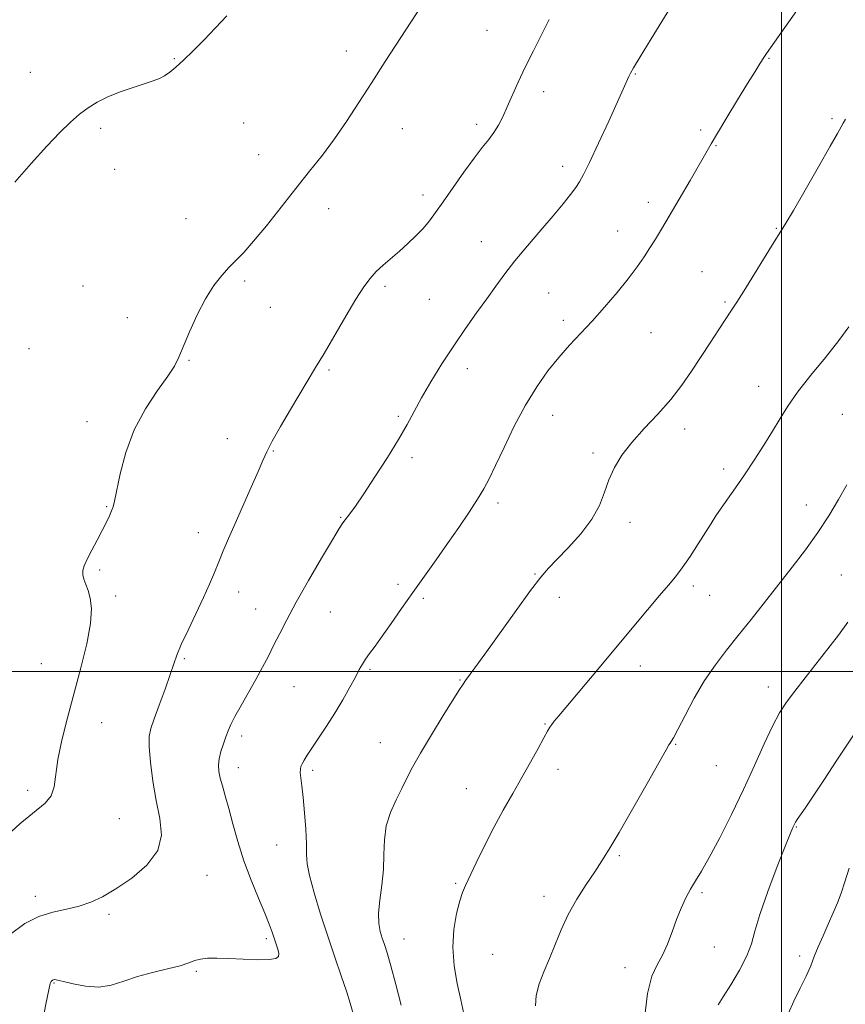
# Model space of a CAD drawing. Extents: x 2059800 to 2062700, y 344800 to 347700.
# Drawn here: x 2060798 to 2061017, y 345912 to 346173 of the extents above; entities that cross this region are included whole.
import ezdxf

# ---------------------------------------------------------------- set-up
doc = ezdxf.new("R2010")
doc.units = 0
doc.header["$MEASUREMENT"] = 0
for name, color, linetype, lineweight in [('32000', 7, 'Continuous', 0), ('DTM SPOT ELEVATION', 2, 'Continuous', 13), ('INDEX CONTOUR', 41, 'Continuous', 13), ('INTERMEDIATE CONTOUR', 44, 'Continuous', 0)]:
    doc.layers.add(name, color=color, linetype=linetype, lineweight=lineweight)

msp = doc.modelspace()

# ---------------------------------------------------------------- linework, layer by layer
at = {"layer": '32000', "flags": 128}
for points in [[(2061000, 347500), (2061000, 345000)], [(2062500, 346000), (2060000, 346000)]]:
    msp.add_lwpolyline(points, dxfattribs=at)
at = {"layer": 'DTM SPOT ELEVATION'}
for p in [(2060922.01, 346169.99, 975.1), (2060884.68, 346164.52, 973.4), (2060839.19, 346162.44, 971.9), (2060996.66, 346162.52, 980.1), (2060801.01, 346158.82, 971.5), (2060961.23, 346158.42, 978.1), (2060936.96, 346153.73, 976.5), (2060857.56, 346145.42, 973.1), (2061013.33, 346146.58, 981.8), (2060819.62, 346143.95, 972.2), (2060899.54, 346143.86, 974.8), (2060919.22, 346145.04, 975.6), (2060978.54, 346143.54, 979.7), (2060982.63, 346139.4, 980.1), (2060861.5, 346136.99, 973.1), (2060823.34, 346133.16, 972.5), (2060942.05, 346133.9, 977.5), (2060905.04, 346126.35, 975.5), (2060964.68, 346124.39, 979.5), (2060880.02, 346122.7, 974.7), (2060842.26, 346120.04, 973.1), (2060956.62, 346116.8, 979.3), (2060998.62, 346117.46, 981.9), (2060920.49, 346113.95, 977.3), (2060978.93, 346106.01, 981.1), (2060857.83, 346103.54, 974.3), (2060815.01, 346102.21, 972.8), (2060894.92, 346102.11, 976.3), (2060906.72, 346098.64, 977.1), (2060938.29, 346100.36, 978.9), (2060864.59, 346096.5, 974.9), (2060985.04, 346097.93, 981.8), (2060826.75, 346093.84, 973.4), (2060942.15, 346093.07, 979.6), (2060965.39, 346089.82, 980.9), (2060800.63, 346085.59, 972.6), (2060843.04, 346082.47, 974.1), (2060880.15, 346079.89, 976.2), (2060916.76, 346080.31, 978.5), (2060993.95, 346075.62, 983.3), (2060898.48, 346067.69, 977.8), (2060939.37, 346067.96, 980.7), (2061016.06, 346068.18, 985.1), (2060816.04, 346066.23, 973.4), (2060974.31, 346064.27, 982.5), (2060853.23, 346061.71, 975.4), (2060865.34, 346058.45, 976.1), (2060902.08, 346056.7, 978.3), (2060950.09, 346057.91, 981.7), (2060984.63, 346053.69, 983.6), (2060821.2, 346043.67, 973.9), (2060924.88, 346044.69, 980.4), (2061006.57, 346044.12, 985.3), (2060883.26, 346040.92, 977.9), (2060959.82, 346039.52, 982.5), (2060845.49, 346036.81, 975.4), (2060819.35, 346026.9, 974.2), (2060934.7, 346025.91, 981.9), (2061015.87, 346025.64, 987.1), (2060898.36, 346023.11, 979.6), (2060976.62, 346022.68, 984.4), (2060823.62, 346020.08, 974.3), (2060856.19, 346021.12, 976.6), (2060980.93, 346020.17, 984.8), (2060905.14, 346019.4, 980.3), (2060941.14, 346019.71, 982.5), (2060860.73, 346016.56, 977.2), (2060880.46, 346015.83, 978.9), (2060803.97, 346002.11, 973.2), (2060841.78, 346003.46, 976.2), (2060890.97, 346000.59, 980.2), (2060962.63, 346001.47, 984.6), (2060914.79, 345997.76, 981.9), (2060870.9, 345996.04, 978.9), (2060996.53, 345995.89, 987.4), (2060819.95, 345986.5, 974.7), (2060937.37, 345986.13, 983.9), (2060857.02, 345982.93, 978.4), (2060893.71, 345981.14, 981.2), (2060971.93, 345980.72, 986.1), (2060856.1, 345974.54, 978.6), (2060875.76, 345973.8, 980.3), (2060940.8, 345974.14, 984.5), (2060982.72, 345975.08, 986.8), (2060800.27, 345968.54, 973.6), (2060916.49, 345969.01, 983.2), (2060824.62, 345961.01, 974.9), (2061003.91, 345958.82, 990.1), (2060866.26, 345954.06, 979.2), (2060957, 345951.19, 986.2), (2060847.81, 345945.99, 976.8), (2060913.7, 345943.87, 983.8), (2060802.32, 345940.43, 975.5), (2060937.06, 345940.41, 985.5), (2060978.96, 345941.43, 988.3), (2060821.82, 345935.71, 976.3), (2060863.5, 345929.2, 977.7), (2060900.01, 345929.14, 982.8), (2060982.15, 345926.97, 988.8), (2060923.52, 345925.07, 985.2), (2061004.78, 345924.61, 991.5), (2060958.51, 345921.55, 987.4), (2060844.98, 345920.56, 978.2), (2060807.26, 345917.46, 978.1)]:
    msp.add_point(p, dxfattribs=at)
at = {"layer": 'INDEX CONTOUR'}
for points in [[(2061007.825, 346180.652, 980), (2060995.985, 346163.833, 980), (2060995.262, 346162.743, 980), (2060994.338, 346161.289, 980), (2060992.9611, 346159.076, 980), (2060990.971, 346155.836, 980), (2060988.332, 346151.506, 980), (2060985.494, 346146.825, 980), (2060983.033, 346142.7359, 980), (2060981.321, 346139.847, 980), (2060979.926, 346137.436, 980), (2060975.756, 346130.163, 980), (2060972.911, 346125.242, 980), (2060970.244, 346120.681, 980), (2060968.1771, 346117.225, 980), (2060966.567, 346114.616, 980), (2060965.129, 346112.343, 980), (2060963.595, 346109.958, 980), (2060961.752, 346107.2599, 980), (2060959.404, 346104.11, 980), (2060956.445, 346100.454, 980), (2060953.128, 346096.583, 980), (2060949.8, 346092.869, 980), (2060943.839, 346086.485, 980), (2060941.006, 346083.286, 980), (2060938.112, 346079.682, 980), (2060935.157, 346075.504, 980), (2060932.169, 346070.614, 980), (2060929.211, 346065.034, 980), (2060926.487, 346059.424, 980), (2060924.233, 346054.604, 980), (2060922.569, 346051.119, 980), (2060921.144, 346048.416, 980), (2060919.4901, 346045.667, 980), (2060917.2521, 346042.231, 980), (2060914.53, 346038.219, 980), (2060911.542, 346033.928, 980), (2060908.472, 346029.605, 980), (2060905.389, 346025.295, 980), (2060902.332, 346020.993, 980), (2060899.359, 346016.741, 980), (2060896.604, 346012.776, 980), (2060894.22, 346009.3851, 980), (2060892.322, 346006.771, 980), (2060890.871, 346004.808, 980), (2060889.788, 346003.288, 980), (2060888.963, 346001.9751, 980), (2060888.161, 346000.526, 980), (2060887.115, 345998.568, 980), (2060885.624, 345995.844, 980), (2060883.755, 345992.555, 980), (2060881.64, 345989.019, 980), (2060879.427, 345985.539, 980), (2060875.581, 345979.736, 980), (2060874.344, 345977.817, 980), (2060873.542, 345976.492, 980), (2060873.036, 345975.577, 980), (2060872.7089, 345974.878, 980), (2060872.538, 345974.172, 980), (2060872.522, 345973.23, 980), (2060872.655, 345971.819, 980), (2060872.908, 345969.704, 980), (2060873.246, 345966.647, 980), (2060873.626, 345962.592, 980), (2060873.963, 345958.209, 980), (2060874.162, 345954.3479, 980), (2060874.2001, 345951.547, 980), (2060874.341, 345949.084, 980), (2060874.919, 345945.925, 980), (2060876.167, 345941.328, 980), (2060877.901, 345935.724, 980), (2060879.834, 345929.84, 980), (2060881.7091, 345924.3091, 980), (2060883.387, 345919.403, 980), (2060884.759, 345915.305, 980), (2060885.759, 345912.116, 980), (2060887.0979, 345907.545, 980)], [(2061019.367, 345983.681, 990), (2061014.654, 345976.496, 990), (2061011.354, 345971.492, 990), (2061008.349, 345966.974, 990), (2061006.218, 345963.827, 990), (2061004.101, 345960.768, 990), (2061003.649, 345960.0661, 990), (2061003.389, 345959.599, 990), (2061002.945, 345958.65, 990), (2061002.32, 345957.156, 990), (2061001.007, 345953.87, 990), (2060998.85, 345948.336, 990), (2060996.366, 345941.728, 990), (2060994.24, 345935.625, 990), (2060992.931, 345931.184, 990), (2060991.999, 345927.851, 990), (2060990.778, 345924.65, 990), (2060988.819, 345920.887, 990), (2060986.522, 345917.016, 990), (2060984.503, 345913.778, 990), (2060983.227, 345911.705, 990)]]:
    msp.add_polyline3d(points, dxfattribs=at)
at = {"layer": 'INTERMEDIATE CONTOUR'}
for points in [[(2060904.64, 346176.415, 974), (2060895.029, 346161.696, 974), (2060891.442, 346156.149, 974), (2060888.0269, 346150.817, 974), (2060884.775, 346145.824, 974), (2060881.587, 346141.188, 974), (2060878.362, 346136.868, 974), (2060874.986, 346132.599, 974), (2060871.343, 346128.056, 974), (2060863.529, 346118.1849, 974), (2060860.141, 346114.0381, 974), (2060857.547, 346111.103, 974), (2060855.511, 346109.002, 974), (2060853.661, 346107.145, 974), (2060851.698, 346105.0031, 974), (2060849.6009, 346102.303, 974), (2060847.422, 346098.831, 974), (2060845.236, 346094.541, 974), (2060843.222, 346090.05, 974), (2060840.396, 346083.315, 974), (2060839.209, 346080.981, 974), (2060837.44, 346078.261, 974), (2060834.721, 346074.4689, 974), (2060831.529, 346069.663, 974), (2060828.551, 346064.086, 974), (2060826.332, 346058.087, 974), (2060824.838, 346052.416, 974), (2060823.318, 346045.204, 974), (2060822.9269, 346043.708, 974), (2060822.533, 346042.634, 974), (2060821.971, 346041.304, 974), (2060821.17, 346039.561, 974), (2060820.085, 346037.378, 974), (2060818.721, 346034.797, 974), (2060817.298, 346032.142, 974), (2060816.089, 346029.807, 974), (2060815.31, 346028.075, 974), (2060814.9521, 346026.784, 974), (2060814.949, 346025.66, 974), (2060815.231, 346024.462, 974), (2060815.7151, 346023.086, 974), (2060816.3119, 346021.461, 974), (2060816.9, 346019.455, 974), (2060817.217, 346016.693, 974), (2060816.968, 346012.741, 974), (2060815.96, 346007.342, 974), (2060814.402, 346000.958, 974), (2060810.872, 345987.74, 974), (2060809.386, 345981.813, 974), (2060808.327, 345976.715, 974), (2060807.318, 345969.492, 974), (2060806.5301, 345967.098, 974), (2060804.953, 345965.173, 974), (2060798.262, 345959.685, 974), (2060792.875, 345954.804, 974)], [(2060971.824, 346178.1101, 978), (2060965.4439, 346167.7, 978), (2060962.522, 346162.901, 978), (2060960.785, 346160.012, 978), (2060959.964, 346158.569, 978), (2060959.544, 346157.713, 978), (2060954.218, 346145.917, 978), (2060951.526, 346140.018, 978), (2060949.16, 346134.929, 978), (2060947.578, 346131.711, 978), (2060946.501, 346129.827, 978), (2060945.467, 346128.341, 978), (2060944.07, 346126.459, 978), (2060942.133, 346123.971, 978), (2060939.534, 346120.807, 978), (2060936.257, 346116.986, 978), (2060932.706, 346112.869, 978), (2060929.3869, 346108.906, 978), (2060926.66, 346105.411, 978), (2060924.295, 346102.164, 978), (2060921.912, 346098.81, 978), (2060919.218, 346095.063, 978), (2060916.2561, 346090.901, 978), (2060913.151, 346086.37, 978), (2060910.045, 346081.572, 978), (2060907.14, 346076.8381, 978), (2060904.651, 346072.556, 978), (2060902.672, 346068.937, 978), (2060900.813, 346065.493, 978), (2060898.558, 346061.556, 978), (2060895.582, 346056.719, 978), (2060892.301, 346051.6071, 978), (2060889.321, 346047.104, 978), (2060887.111, 346043.886, 978), (2060885.602, 346041.794, 978), (2060883.817, 346039.432, 978), (2060882.803, 346037.896, 978), (2060881.014, 346034.955, 978), (2060878.128, 346030.068, 978), (2060874.6819, 346024.123, 978), (2060871.426, 346018.363, 978), (2060868.934, 346013.754, 978), (2060867.076, 346010.133, 978), (2060865.545, 346007.057, 978), (2060864.068, 346004.131, 978), (2060862.506, 346001.1451, 978), (2060860.7561, 345997.937, 978), (2060858.784, 345994.445, 978), (2060856.83, 345991.012, 978), (2060855.2, 345988.08, 978), (2060854.111, 345985.9449, 978), (2060853.399, 345984.307, 978), (2060852.806, 345982.718, 978), (2060852.145, 345980.845, 978), (2060851.5, 345978.813, 978), (2060851.027, 345976.864, 978), (2060850.847, 345975.158, 978), (2060850.954, 345973.546, 978), (2060851.309, 345971.798, 978), (2060851.877, 345969.695, 978), (2060852.635, 345967.065, 978), (2060853.5629, 345963.744, 978), (2060854.657, 345959.64, 978), (2060855.974, 345954.935, 978), (2060857.588, 345949.883, 978), (2060859.504, 345944.766, 978), (2060861.466, 345939.988, 978), (2060863.148, 345935.985, 978), (2060864.316, 345933.055, 978), (2060865.079, 345930.953, 978), (2060866.142, 345927.796, 978), (2060866.562, 345926.441, 978), (2060866.818, 345925.316, 978), (2060866.775, 345924.486, 978), (2060866.071, 345923.947, 978), (2060864.286, 345923.679, 978), (2060861.197, 345923.6479, 978), (2060857.373, 345923.765, 978), (2060853.5789, 345923.926, 978), (2060850.432, 345924.035, 978), (2060847.968, 345924.021, 978), (2060846.078, 345923.824, 978), (2060844.574, 345923.4, 978), (2060842.966, 345922.789, 978), (2060840.687, 345922.049, 978), (2060837.366, 345921.222, 978), (2060833.404, 345920.285, 978), (2060829.395, 345919.198, 978), (2060825.791, 345917.986, 978), (2060822.462, 345916.935, 978), (2060819.136, 345916.395, 978), (2060815.662, 345916.588, 978), (2060812.396, 345917.225, 978), (2060809.8149, 345917.89, 978), (2060808.256, 345918.256, 978), (2060807.4911, 345918.355, 978), (2060807.147, 345918.309, 978), (2060806.914, 345918.214, 978), (2060806.7121, 345918.067, 978), (2060806.521, 345917.836, 978), (2060806.294, 345917.324, 978), (2060805.879, 345915.665, 978), (2060805.097, 345911.825, 978), (2060803.859, 345905.286, 978)], [(2060853.045, 346173.791, 972), (2060850.083, 346170.626, 972), (2060847.05, 346167.47, 972), (2060844.149, 346164.533, 972), (2060841.6099, 346162.049, 972), (2060839.595, 346160.186, 972), (2060837.986, 346158.859, 972), (2060836.597, 346157.923, 972), (2060835.218, 346157.223, 972), (2060833.555, 346156.587, 972), (2060828.255, 346154.837, 972), (2060824.825, 346153.633, 972), (2060821.525, 346152.314, 972), (2060818.746, 346150.938, 972), (2060816.352, 346149.434, 972), (2060814.0739, 346147.701, 972), (2060811.648, 346145.604, 972), (2060808.832, 346142.888, 972), (2060805.386, 346139.266, 972), (2060801.236, 346134.642, 972), (2060796.955, 346129.6881, 972)], [(2060938.46, 346172.799, 976), (2060934.249, 346164.488, 976), (2060932.121, 346160.168, 976), (2060930.272, 346156.206, 976), (2060927.344, 346149.64, 976), (2060926.141, 346147.059, 976), (2060924.991, 346144.852, 976), (2060923.788, 346142.901, 976), (2060922.418, 346141.038, 976), (2060920.7321, 346138.903, 976), (2060918.572, 346136.083, 976), (2060915.882, 346132.358, 976), (2060913.0089, 346128.259, 976), (2060910.402, 346124.506, 976), (2060908.374, 346121.634, 976), (2060906.708, 346119.425, 976), (2060905.051, 346117.478, 976), (2060903.131, 346115.472, 976), (2060900.992, 346113.418, 976), (2060898.759, 346111.41, 976), (2060894.466, 346107.73, 976), (2060892.607, 346105.998, 976), (2060890.99, 346104.209, 976), (2060889.33, 346101.935, 976), (2060887.261, 346098.675, 976), (2060884.561, 346094.162, 976), (2060878.811, 346084.339, 976), (2060876.589, 346080.582, 976), (2060869.933, 346069.487, 976), (2060867.276, 346064.97, 976), (2060865.061, 346061.061, 976), (2060863.629, 346058.279, 976), (2060862.589, 346055.932, 976), (2060861.364, 346053.024, 976), (2060859.543, 346048.867, 976), (2060855.261, 346039.252, 976), (2060853.529, 346035.288, 976), (2060852.132, 346031.9979, 976), (2060850.935, 346029.084, 976), (2060849.79, 346026.248, 976), (2060848.515, 346023.187, 976), (2060846.914, 346019.595, 976), (2060844.896, 346015.3361, 976), (2060842.7851, 346010.95, 976), (2060841.006, 346007.148, 976), (2060839.842, 346004.373, 976), (2060839.003, 346002.018, 976), (2060838.053, 345999.208, 976), (2060836.693, 345995.373, 976), (2060835.152, 345991.142, 976), (2060833.795, 345987.449, 976), (2060832.911, 345984.897, 976), (2060832.501, 345982.777, 976), (2060832.4919, 345980.055, 976), (2060832.818, 345975.987, 976), (2060833.441, 345971.004, 976), (2060834.327, 345965.826, 976), (2060835.316, 345961.038, 976), (2060835.731, 345956.659, 976), (2060834.764, 345952.57, 976), (2060831.912, 345948.709, 976), (2060827.888, 345945.24, 976), (2060823.7059, 345942.387, 976), (2060820.143, 345940.3, 976), (2060817.028, 345938.851, 976), (2060813.953, 345937.844, 976), (2060810.598, 345937.064, 976), (2060806.9959, 345936.238, 976), (2060803.272, 345935.076, 976), (2060799.527, 345933.262, 976), (2060795.777, 345930.371, 976)], [(2061016.895, 346146.394, 982), (2061016.296, 346145.389, 982), (2061014.772, 346142.646, 982), (2061012.873, 346139.262, 982), (2061009.79, 346133.821, 982), (2061006.229, 346127.575, 982), (2061003.134, 346122.1951, 982), (2061001.155, 346118.8299, 982), (2060999.749, 346116.542, 982), (2060998.078, 346113.8721, 982), (2060990.004, 346100.806, 982), (2060988.16, 346097.881, 982), (2060986.776, 346095.757, 982), (2060983.381, 346090.668, 982), (2060981.068, 346087.171, 982), (2060976.167, 346079.649, 982), (2060973.58, 346075.899, 982), (2060970.624, 346072.104, 982), (2060967.182, 346068.24, 982), (2060963.597, 346064.408, 982), (2060960.325, 346060.7411, 982), (2060957.723, 346057.327, 982), (2060955.751, 346054.076, 982), (2060954.271, 346050.85, 982), (2060953.087, 346047.5301, 982), (2060951.754, 346044.052, 982), (2060949.772, 346040.366, 982), (2060946.842, 346036.503, 982), (2060943.497, 346032.813, 982), (2060940.47, 346029.723, 982), (2060938.235, 346027.411, 982), (2060936.204, 346025.039, 982), (2060933.527, 346021.517, 982), (2060929.659, 346016.18, 982), (2060921.403, 346004.621, 982), (2060918.766, 346000.97, 982), (2060916.296, 345997.613, 982), (2060915.63, 345996.655, 982), (2060914.719, 345995.237, 982), (2060910.396, 345988.336, 982), (2060907.238, 345983.224, 982), (2060904.345, 345978.395, 982), (2060902.269, 345974.684, 982), (2060900.77, 345971.768, 982), (2060899.409, 345969.04, 982), (2060897.877, 345966.009, 982), (2060896.389, 345962.66, 982), (2060895.292, 345959.097, 982), (2060894.809, 345955.401, 982), (2060894.685, 345951.565, 982), (2060894.541, 345947.562, 982), (2060894.112, 345943.424, 982), (2060893.581, 345939.438, 982), (2060893.243, 345935.953, 982), (2060893.317, 345933.22, 982), (2060893.708, 345931.096, 982), (2060894.245, 345929.34, 982), (2060894.812, 345927.643, 982), (2060895.5039, 345925.421, 982), (2060896.476, 345922.025, 982), (2060897.805, 345917.112, 982), (2060899.283, 345911.574, 982)], [(2061017.853, 346091.408, 984), (2061015.177, 346087.721, 984), (2061011.611, 346083.272, 984), (2061007.718, 346078.529, 984), (2061004.2179, 346074.095, 984), (2061001.622, 346070.39, 984), (2060999.606, 346067.108, 984), (2060997.6351, 346063.757, 984), (2060995.305, 346059.987, 984), (2060992.7309, 346056.002, 984), (2060990.156, 346052.144, 984), (2060987.79, 346048.702, 984), (2060984.001, 346043.282, 984), (2060982.622, 346041.252, 984), (2060981.336, 346039.281, 984), (2060977.898, 346033.87, 984), (2060975.746, 346030.549, 984), (2060973.685, 346027.523, 984), (2060971.897, 346025.151, 984), (2060970.053, 346022.94, 984), (2060967.696, 346020.188, 984), (2060964.482, 346016.359, 984), (2060956.015, 346006.184, 984), (2060951.262, 346000.512, 984), (2060940.971, 345988.3, 984), (2060939.755, 345986.829, 984), (2060939.114, 345985.998, 984), (2060938.625, 345985.271, 984), (2060938.01, 345984.216, 984), (2060937.026, 345982.4301, 984), (2060935.498, 345979.632, 984), (2060933.5149, 345976.036, 984), (2060931.231, 345971.977, 984), (2060928.787, 345967.727, 984), (2060926.268, 345963.2999, 984), (2060923.746, 345958.646, 984), (2060921.312, 345953.821, 984), (2060919.14, 345949.305, 984), (2060916.276, 345943.288, 984), (2060915.489, 345941.443, 984), (2060914.771, 345939.218, 984), (2060913.934, 345935.902, 984), (2060913.202, 345931.6709, 984), (2060912.902, 345926.922, 984), (2060913.255, 345922.032, 984), (2060914.061, 345917.304, 984), (2060915.015, 345913.023, 984), (2060915.873, 345909.32, 984)], [(2061017.252, 346049.528, 986), (2061015.063, 346045.576, 986), (2061012.521, 346041.3, 986), (2061009.611, 346036.827, 986), (2061006.34, 346032.264, 986), (2061002.814, 346027.649, 986), (2060991.929, 346013.836, 986), (2060988.543, 346009.593, 986), (2060985.4039, 346005.684, 986), (2060982.459, 346001.821, 986), (2060979.627, 345997.631, 986), (2060976.882, 345992.939, 986), (2060974.43, 345988.352, 986), (2060972.53, 345984.677, 986), (2060971.358, 345982.49, 986), (2060970.75, 345981.464, 986), (2060970.455, 345981.046, 986), (2060970.173, 345980.612, 986), (2060969.396, 345979.259, 986), (2060964.373, 345970.358, 986), (2060960.516, 345963.556, 986), (2060956.944, 345957.33, 986), (2060954.349, 345952.9399, 986), (2060952.398, 345949.824, 986), (2060950.502, 345946.963, 986), (2060948.228, 345943.554, 986), (2060945.767, 345939.666, 986), (2060943.466, 345935.585, 986), (2060941.582, 345931.555, 986), (2060940.007, 345927.662, 986), (2060938.541, 345923.953, 986), (2060937.065, 345920.4649, 986), (2060935.777, 345917.206, 986), (2060934.955, 345914.176, 986), (2060934.781, 345911.385, 986)], [(2061017.5791, 346013.061, 988), (2061015.036, 346009.697, 988), (2061006.229, 345998.364, 988), (2061003.492, 345994.806, 988), (2061001.318, 345991.882, 988), (2060999.471, 345989.046, 988), (2060997.596, 345985.556, 988), (2060995.3999, 345980.854, 988), (2060992.839, 345975.127, 988), (2060989.931, 345968.747, 988), (2060986.75, 345962.137, 988), (2060983.602, 345955.921, 988), (2060980.849, 345950.772, 988), (2060978.7541, 345947.139, 988), (2060977.172, 345944.567, 988), (2060975.858, 345942.377, 988), (2060974.608, 345940, 988), (2060973.38, 345937.317, 988), (2060972.173, 345934.318, 988), (2060970.977, 345931.051, 988), (2060969.751, 345927.781, 988), (2060968.444, 345924.826, 988), (2060967.041, 345922.273, 988), (2060965.673, 345919.268, 988), (2060964.511, 345914.724, 988), (2060963.678, 345908.054, 988)], [(2061017.907, 345947.905, 992), (2061016.759, 345944.278, 992), (2061015.763, 345941.291, 992), (2061014.789, 345938.673, 992), (2061013.688, 345936.03, 992), (2061012.368, 345933.081, 992), (2061010.973, 345929.999, 992), (2061009.701, 345927.075, 992), (2061008.675, 345924.489, 992), (2061007.705, 345922.003, 992), (2061006.524, 345919.2709, 992), (2061004.964, 345916.064, 992), (2061003.253, 345912.619, 992), (2061001.7149, 345909.289, 992)]]:
    msp.add_polyline3d(points, dxfattribs=at)

doc.saveas('drawing.dxf')
